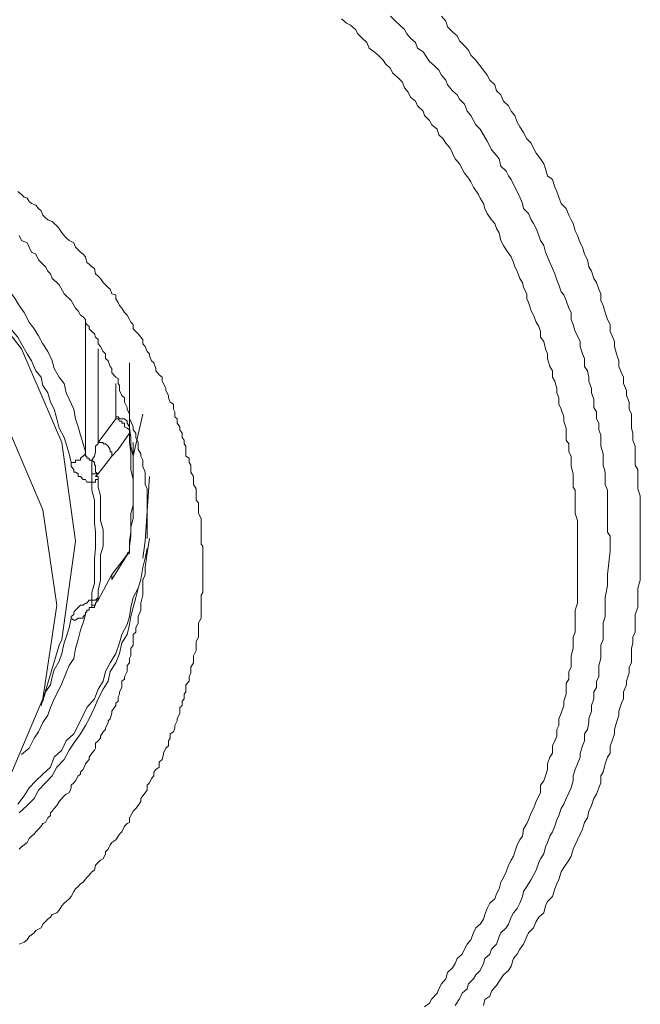
# Model space of a CAD drawing. Units: inches. Extents: x -349 to 1847, y -548 to 1069.
# Drawn here: x 313 to 322, y 548 to 562 of the extents above; entities that cross this region are included whole.
import ezdxf

# ---------------------------------------------------------------- set-up
doc = ezdxf.new("R2010")
doc.units = ezdxf.units.IN
doc.header["$MEASUREMENT"] = 0
doc.layers.add('图层 1', color=7, linetype='Continuous')

msp = doc.modelspace()

# ---------------------------------------------------------------- linework, layer by layer
at = {"layer": '图层 1', "color": 7, "lineweight": 9}
for points in [[(321.261, 554.522), (321.261, 554.631), (321.261, 554.722), (321.261, 554.786), (321.261, 554.904), (321.261, 554.959), (321.261, 555.059), (321.261, 555.132), (321.225, 555.232), (321.225, 555.287), (321.225, 555.387), (321.225, 555.46), (321.225, 555.569), (321.197, 555.615), (321.197, 555.724), (321.197, 555.806), (321.17, 555.915), (321.17, 555.97), (321.17, 556.061), (321.134, 556.124), (321.134, 556.243), (321.097, 556.297), (321.097, 556.398), (321.097, 556.47), (321.061, 556.571), (321.061, 556.634), (321.024, 556.744), (320.988, 556.816), (320.988, 556.908), (320.961, 556.98), (320.961, 557.044), (320.933, 557.153), (320.897, 557.208), (320.897, 557.299), (320.861, 557.363), (320.824, 557.481), (320.824, 557.545), (320.797, 557.618), (320.77, 557.727), (320.724, 557.791), (320.724, 557.873), (320.697, 557.946), (320.66, 558.009), (320.624, 558.109), (320.587, 558.173), (320.551, 558.292), (320.524, 558.346), (320.524, 558.419), (320.478, 558.51), (320.46, 558.583), (320.424, 558.638), (320.387, 558.747), (320.351, 558.811), (320.332, 558.874), (320.296, 558.956), (320.223, 559.056), (320.187, 559.12), (320.15, 559.193), (320.123, 559.302), (320.087, 559.366), (320.059, 559.439), (320.014, 559.493), (319.95, 559.585), (319.914, 559.657), (319.895, 559.73), (319.85, 559.803), (319.823, 559.858), (319.75, 559.967), (319.713, 560.04), (319.677, 560.094), (319.622, 560.167), (319.586, 560.231), (319.549, 560.304), (319.486, 560.377), (319.449, 560.459), (319.413, 560.531), (319.349, 560.604), (319.313, 560.668), (319.249, 560.723), (319.222, 560.805), (319.149, 560.868), (319.112, 560.932), (319.04, 561.005), (319.021, 561.069), (318.939, 561.142), (318.912, 561.214), (318.839, 561.269), (318.803, 561.342), (318.748, 561.406), (318.721, 561.488), (318.657, 561.551), (318.575, 561.624), (318.548, 561.688), (318.475, 561.752), (318.439, 561.806), (318.366, 561.879), (318.311, 561.925), (318.238, 561.979), (318.202, 562.061), (318.138, 562.125), (318.074, 562.189), (318.038, 562.252), (317.965, 562.316), (317.91, 562.343), (317.838, 562.407)], [(321.735, 554.686), (321.735, 554.786), (321.735, 554.904), (321.698, 554.959), (321.698, 555.059), (321.698, 555.132), (321.698, 555.232), (321.698, 555.323), (321.698, 555.387), (321.698, 555.487), (321.698, 555.569), (321.662, 555.651), (321.662, 555.769), (321.662, 555.833), (321.635, 555.933), (321.635, 556.006), (321.635, 556.097), (321.598, 556.206), (321.598, 556.261), (321.598, 556.37), (321.571, 556.443), (321.571, 556.543), (321.534, 556.607), (321.534, 556.707), (321.498, 556.771), (321.498, 556.889), (321.462, 556.98), (321.462, 557.044), (321.425, 557.153), (321.425, 557.208), (321.407, 557.299), (321.361, 557.363), (321.361, 557.481), (321.334, 557.545), (321.298, 557.654), (321.298, 557.727), (321.261, 557.809), (321.225, 557.873), (321.197, 557.973), (321.17, 558.046), (321.17, 558.146), (321.134, 558.21), (321.097, 558.319), (321.061, 558.401), (321.024, 558.446), (320.988, 558.547), (320.961, 558.619), (320.933, 558.71), (320.897, 558.783), (320.861, 558.874), (320.824, 558.956), (320.797, 559.02), (320.77, 559.12), (320.724, 559.193), (320.697, 559.266), (320.66, 559.366), (320.624, 559.439), (320.587, 559.493), (320.551, 559.585), (320.478, 559.657), (320.46, 559.73), (320.424, 559.821), (320.387, 559.903), (320.351, 559.967), (320.296, 560.076), (320.26, 560.131), (320.223, 560.195), (320.15, 560.267), (320.123, 560.377), (320.087, 560.422), (320.014, 560.504), (319.986, 560.559), (319.95, 560.632), (319.895, 560.723), (319.85, 560.805), (319.786, 560.868), (319.75, 560.932), (319.713, 561.005), (319.659, 561.069), (319.622, 561.169), (319.549, 561.242), (319.513, 561.305), (319.449, 561.36), (319.376, 561.451), (319.349, 561.515), (319.285, 561.588), (319.249, 561.661), (319.185, 561.724), (319.112, 561.788), (319.076, 561.843), (319.021, 561.925), (318.939, 561.979), (318.912, 562.061), (318.839, 562.125), (318.785, 562.189), (318.748, 562.252), (318.684, 562.316), (318.621, 562.371), (318.548, 562.444)], [(319.285, 562.444), (319.349, 562.371), (319.376, 562.289), (319.449, 562.216), (319.513, 562.161), (319.549, 562.089), (319.622, 562.016), (319.677, 561.952), (319.713, 561.879), (319.786, 561.806), (319.823, 561.752), (319.895, 561.661), (319.95, 561.588), (319.986, 561.515), (320.059, 561.451), (320.087, 561.36), (320.15, 561.305), (320.187, 561.214), (320.26, 561.142), (320.296, 561.069), (320.351, 561.005), (320.387, 560.905), (320.424, 560.841), (320.478, 560.759), (320.524, 560.668), (320.587, 560.604), (320.624, 560.531), (320.66, 560.459), (320.724, 560.377), (320.77, 560.304), (320.797, 560.231), (320.824, 560.131), (320.897, 560.076), (320.933, 559.967), (320.961, 559.903), (320.988, 559.821), (321.024, 559.73), (321.097, 559.657), (321.134, 559.557), (321.17, 559.493), (321.197, 559.439), (321.225, 559.33), (321.261, 559.266), (321.298, 559.157), (321.334, 559.093), (321.361, 558.993), (321.407, 558.911), (321.425, 558.811), (321.462, 558.747), (321.498, 558.638), (321.534, 558.583), (321.571, 558.483), (321.598, 558.419), (321.598, 558.319), (321.635, 558.246), (321.662, 558.146), (321.698, 558.046), (321.735, 557.973), (321.735, 557.873), (321.762, 557.809), (321.798, 557.727), (321.798, 557.654), (321.826, 557.545), (321.862, 557.445), (321.862, 557.363), (321.899, 557.272), (321.926, 557.208), (321.926, 557.117), (321.971, 557.017), (321.971, 556.944), (322.008, 556.844), (322.008, 556.744), (322.044, 556.671), (322.044, 556.571), (322.044, 556.47), (322.062, 556.398), (322.062, 556.297), (322.099, 556.206), (322.099, 556.124), (322.099, 556.033), (322.099, 555.933), (322.135, 555.87), (322.135, 555.769), (322.135, 555.651), (322.135, 555.587), (322.172, 555.487), (322.172, 555.387), (322.172, 555.323), (322.172, 555.232), (322.172, 555.132), (322.172, 555.059), (322.172, 554.959), (322.172, 554.868)], [(298.325, 554.832), (298.534, 556.261), (299.099, 557.618), (300.037, 558.811), (301.275, 559.858), (302.759, 560.604), (304.407, 561.069), (306.146, 561.242), (307.895, 561.069), (309.552, 560.604), (311.018, 559.858), (312.265, 558.811), (313.194, 557.618), (313.777, 556.261), (313.977, 554.832), (313.777, 553.402), (313.74, 553.32)], [(298.789, 552.546), (298.598, 553.903), (298.789, 555.287), (299.335, 556.607), (300.246, 557.791), (301.448, 558.747), (302.859, 559.493), (304.471, 559.94), (306.146, 560.094), (307.84, 559.94), (309.406, 559.493), (310.845, 558.747), (312.056, 557.791), (312.939, 556.607), (313.503, 555.287), (313.704, 553.903), (313.503, 552.546), (312.939, 551.217), (312.056, 550.06), (310.845, 549.05), (309.406, 548.339), (307.84, 547.884)], [(313.139, 559.903), (313.194, 559.858), (313.23, 559.821), (313.276, 559.803), (313.303, 559.758), (313.34, 559.73), (313.403, 559.703), (313.44, 559.657), (313.476, 559.621), (313.503, 559.557), (313.54, 559.521), (313.576, 559.493), (313.64, 559.466), (313.667, 559.439), (313.704, 559.402), (313.74, 559.366), (313.777, 559.302), (313.813, 559.266), (313.84, 559.229), (313.886, 559.193), (313.95, 559.157), (313.977, 559.093), (314.013, 559.056), (314.05, 559.02), (314.086, 558.993), (314.123, 558.956), (314.141, 558.874), (314.177, 558.847), (314.214, 558.811), (314.25, 558.783), (314.268, 558.71), (314.305, 558.674), (314.341, 558.638), (314.378, 558.583), (314.414, 558.547), (314.45, 558.51), (314.478, 558.483), (314.505, 558.419), (314.56, 558.401), (314.56, 558.346), (314.596, 558.292), (314.614, 558.246), (314.651, 558.21), (314.687, 558.146), (314.724, 558.109), (314.76, 558.046), (314.778, 558.009), (314.815, 557.973), (314.815, 557.909), (314.851, 557.873), (314.887, 557.836), (314.924, 557.791), (314.951, 557.754), (314.951, 557.691), (314.988, 557.654), (315.015, 557.581), (315.051, 557.545), (315.051, 557.518), (315.079, 557.445), (315.115, 557.417), (315.142, 557.335), (315.142, 557.299), (315.188, 557.244), (315.233, 557.208), (315.233, 557.153), (315.252, 557.117), (315.288, 557.044), (315.288, 557.017), (315.325, 556.944), (315.325, 556.908), (315.352, 556.844), (315.397, 556.816), (315.397, 556.744), (315.416, 556.707), (315.416, 556.634), (315.452, 556.607), (315.452, 556.543), (315.488, 556.489), (315.488, 556.443), (315.525, 556.398), (315.525, 556.334), (315.552, 556.297), (315.552, 556.243), (315.579, 556.206), (315.579, 556.124), (315.579, 556.061), (315.625, 556.033), (315.625, 555.97), (315.652, 555.933), (315.652, 555.87), (315.652, 555.833), (315.689, 555.769), (315.689, 555.687), (315.689, 555.651), (315.725, 555.587), (315.725, 555.569), (315.725, 555.487), (315.725, 555.423), (315.762, 555.387), (315.762, 555.323), (315.762, 555.287), (315.762, 555.232), (315.798, 555.159), (315.798, 555.132), (315.798, 555.059), (315.798, 555.032), (315.798, 554.959), (315.798, 554.904), (315.798, 554.868), (315.798, 554.786), (315.825, 554.759), (315.825, 554.686), (315.825, 554.631), (315.825, 554.586), (315.825, 554.522), (315.825, 554.486), (315.825, 554.422)], [(313.157, 559.266), (313.194, 559.193), (313.276, 559.157), (313.303, 559.093), (313.34, 559.02), (313.403, 558.993), (313.44, 558.911), (313.476, 558.874), (313.54, 558.811), (313.576, 558.747), (313.613, 558.71), (313.64, 558.638), (313.704, 558.583), (313.74, 558.547), (313.813, 558.419), (313.913, 558.319)], [(314.123, 556.124), (314.086, 556.243), (314.05, 556.37), (314.013, 556.489), (313.977, 556.607), (313.95, 556.744), (313.886, 556.889), (313.84, 556.98), (313.813, 557.117), (313.74, 557.208), (313.667, 557.335), (313.64, 557.445), (313.576, 557.581), (313.503, 557.691), (313.44, 557.809), (313.376, 557.909), (313.303, 558.009), (313.23, 558.146), (313.157, 558.246), (313.103, 558.346), (313.03, 558.446), (312.939, 558.547), (312.866, 558.638), (312.775, 558.747)], [(313.913, 555.97), (313.886, 556.097), (313.84, 556.243), (313.813, 556.334), (313.74, 556.47), (313.704, 556.607), (313.667, 556.744), (313.613, 556.844), (313.576, 556.98), (313.503, 557.09), (313.476, 557.208), (313.403, 557.299), (313.34, 557.445), (313.276, 557.545), (313.194, 557.691), (313.139, 557.791), (313.066, 557.873), (312.994, 558.009), (312.939, 558.109), (312.83, 558.21), (312.775, 558.319), (312.702, 558.419), (312.602, 558.51)], [(313.913, 558.319), (313.977, 558.21), (314.013, 558.173), (314.05, 558.109), (314.086, 558.082), (314.123, 558.046), (314.123, 558.009), (314.141, 557.973), (314.177, 557.946), (314.177, 557.909), (314.214, 557.873), (314.25, 557.836), (314.268, 557.791), (314.305, 557.754), (314.305, 557.691), (314.341, 557.654), (314.378, 557.581), (314.414, 557.545), (314.414, 557.481), (314.45, 557.445), (314.478, 557.363), (314.505, 557.335), (314.505, 557.272), (314.56, 557.208), (314.596, 557.19), (314.596, 557.117), (314.614, 557.09), (314.614, 557.017), (314.651, 556.944), (314.687, 556.908), (314.687, 556.844), (314.724, 556.771), (314.724, 556.744), (314.76, 556.671), (314.76, 556.607), (314.778, 556.571), (314.815, 556.489), (314.815, 556.443), (314.851, 556.398), (314.851, 556.334), (314.887, 556.261), (314.887, 556.243), (314.887, 556.161), (314.924, 556.097), (314.924, 556.061), (314.951, 556.006), (314.951, 555.933), (314.951, 555.915), (314.988, 555.833), (314.988, 555.769), (314.988, 555.724), (314.988, 555.651), (315.015, 555.587), (315.015, 555.569), (315.015, 555.533), (315.015, 555.487), (315.015, 555.46), (315.015, 555.423), (315.015, 555.387), (315.015, 555.351), (315.015, 555.323), (315.015, 555.287), (315.015, 555.25), (315.015, 555.187), (315.015, 555.132), (315.015, 555.096), (315.015, 555.032), (315.015, 554.959), (315.015, 554.868)], [(314.123, 556.124), (314.123, 558.046)], [(314.305, 557.618), (314.305, 556.261)], [(314.76, 557.417), (314.76, 556.47)], [(314.56, 556.634), (314.56, 557.117)], [(314.815, 556.061), (314.951, 556.671)], [(314.305, 556.261), (314.56, 556.607)], [(314.56, 556.607), (314.56, 556.634)], [(314.76, 556.47), (314.76, 556.489), (314.724, 556.543), (314.724, 556.571), (314.687, 556.607), (314.651, 556.607), (314.614, 556.607), (314.596, 556.634), (314.56, 556.634)], [(314.76, 556.398), (314.76, 556.443), (314.724, 556.47), (314.687, 556.489), (314.687, 556.543), (314.651, 556.543), (314.651, 556.571), (314.614, 556.571), (314.596, 556.607), (314.56, 556.607)], [(314.76, 556.398), (314.596, 556.161), (314.505, 556.061)], [(314.76, 556.47), (314.76, 556.398)], [(314.76, 554.759), (314.778, 554.904), (314.778, 555.032), (314.815, 555.159), (314.815, 555.25), (314.815, 555.387), (314.815, 555.533), (314.815, 555.651), (314.815, 555.806), (314.815, 555.933), (314.815, 556.061), (314.778, 556.206), (314.778, 556.334), (314.76, 556.47)], [(314.76, 554.686), (314.76, 554.832), (314.778, 554.959), (314.778, 555.096), (314.778, 555.232), (314.815, 555.351), (314.815, 555.46), (314.815, 555.587), (314.815, 555.724), (314.778, 555.87), (314.778, 556.006), (314.778, 556.124), (314.76, 556.261), (314.76, 556.398)], [(314.214, 556.006), (314.25, 556.061), (314.268, 556.124), (314.268, 556.161), (314.268, 556.206), (314.305, 556.243), (314.305, 556.261)], [(314.505, 556.061), (314.505, 556.097), (314.505, 556.124), (314.478, 556.124), (314.478, 556.161), (314.45, 556.206), (314.414, 556.243), (314.378, 556.243), (314.378, 556.261), (314.341, 556.261), (314.305, 556.261)], [(314.815, 555.587), (314.815, 556.261)], [(313.913, 555.97), (313.95, 555.97), (313.977, 555.97), (313.977, 556.006), (314.013, 556.006), (314.05, 556.006), (314.05, 556.033), (314.086, 556.061), (314.123, 556.097), (314.123, 556.124)], [(314.123, 556.124), (314.123, 556.097), (314.123, 556.061), (314.141, 556.061), (314.141, 556.033), (314.177, 556.033), (314.177, 556.006), (314.214, 556.006)], [(313.913, 555.97), (313.913, 555.933), (313.913, 555.915), (313.95, 555.87), (313.95, 555.833), (313.977, 555.833), (314.013, 555.806), (314.013, 555.769), (314.05, 555.769), (314.086, 555.724), (314.123, 555.724), (314.141, 555.687), (314.177, 555.687), (314.214, 555.687)], [(314.214, 556.006), (314.214, 555.97), (314.214, 555.933), (314.214, 555.915), (314.214, 555.87), (314.214, 555.833), (314.214, 555.806)], [(314.214, 556.006), (314.25, 555.97), (314.25, 555.933), (314.268, 555.933), (314.268, 555.915), (314.268, 555.87), (314.268, 555.833), (314.305, 555.806)], [(314.505, 556.061), (314.305, 555.806)], [(314.214, 555.687), (314.214, 555.724), (314.214, 555.769), (314.214, 555.806)], [(314.214, 555.806), (314.25, 555.806), (314.305, 555.806)], [(314.305, 555.806), (314.268, 555.769), (314.305, 555.769), (314.305, 555.724)], [(314.214, 555.687), (314.25, 555.687), (314.268, 555.687), (314.268, 555.724), (314.305, 555.724)], [(314.214, 553.976), (314.214, 554.085), (314.25, 554.221), (314.25, 554.349), (314.25, 554.449), (314.25, 554.586), (314.268, 554.722), (314.268, 554.832), (314.268, 554.959), (314.25, 555.096), (314.25, 555.187), (314.25, 555.323), (314.25, 555.423), (314.214, 555.569), (314.214, 555.687)], [(314.305, 554.012), (314.305, 554.121), (314.341, 554.267), (314.341, 554.376), (314.341, 554.486), (314.341, 554.631), (314.378, 554.759), (314.378, 554.868), (314.378, 554.995), (314.341, 555.132), (314.341, 555.25), (314.341, 555.351), (314.341, 555.487), (314.305, 555.615), (314.305, 555.724)], [(314.951, 554.586), (314.988, 554.832), (315.051, 555.769)], [(313.157, 550.361), (313.194, 550.397), (313.23, 550.425), (313.276, 550.461), (313.303, 550.516), (313.34, 550.552), (313.376, 550.579), (313.403, 550.616), (313.44, 550.652), (313.476, 550.698), (313.503, 550.734), (313.54, 550.752), (313.576, 550.816), (313.613, 550.852), (313.613, 550.889), (313.64, 550.916), (313.667, 550.953), (313.704, 550.998), (313.74, 551.053), (313.777, 551.098), (313.813, 551.135), (313.84, 551.162), (313.886, 551.18), (313.913, 551.253), (313.913, 551.29), (313.95, 551.326), (313.977, 551.353), (314.013, 551.426), (314.05, 551.453), (314.05, 551.481), (314.086, 551.517), (314.123, 551.599), (314.141, 551.626), (314.177, 551.663), (314.177, 551.699), (314.214, 551.754), (314.25, 551.799), (314.268, 551.827), (314.268, 551.9), (314.305, 551.936), (314.341, 551.972), (314.341, 552), (314.378, 552.063), (314.414, 552.1), (314.414, 552.118), (314.45, 552.2), (314.45, 552.227), (314.478, 552.255), (314.505, 552.337), (314.505, 552.364), (314.56, 552.446), (314.56, 552.482), (314.596, 552.51), (314.596, 552.573), (314.614, 552.61), (314.614, 552.646), (314.651, 552.71), (314.651, 552.746), (314.651, 552.801), (314.687, 552.828), (314.687, 552.865), (314.724, 552.938), (314.724, 552.965), (314.724, 553.029), (314.76, 553.065), (314.76, 553.129), (314.778, 553.165), (314.778, 553.202), (314.778, 553.274), (314.815, 553.32), (314.815, 553.375), (314.815, 553.402), (314.815, 553.475), (314.851, 553.511), (314.851, 553.575), (314.887, 553.648), (314.887, 553.739), (314.924, 553.83), (314.924, 553.93), (314.951, 554.048), (314.951, 554.149), (314.951, 554.267), (314.988, 554.349), (314.988, 554.449), (315.015, 554.659), (315.051, 554.868)], [(322.172, 554.868), (322.172, 554.786), (322.172, 554.686), (322.172, 554.586), (322.172, 554.522), (322.172, 554.422), (322.172, 554.313), (322.172, 554.267), (322.135, 554.149), (322.135, 554.048), (322.135, 553.976), (322.135, 553.866), (322.099, 553.766), (322.099, 553.712), (322.099, 553.62), (322.099, 553.511), (322.062, 553.438), (322.062, 553.356), (322.044, 553.274), (322.044, 553.165), (322.044, 553.065), (322.008, 553.001), (322.008, 552.919), (321.971, 552.801), (321.971, 552.746), (321.926, 552.646), (321.926, 552.546), (321.899, 552.482), (321.862, 552.364), (321.862, 552.309), (321.826, 552.2), (321.798, 552.1), (321.798, 552.036), (321.762, 551.936), (321.735, 551.863), (321.735, 551.754), (321.698, 551.699), (321.662, 551.599), (321.635, 551.481), (321.598, 551.426), (321.598, 551.326), (321.571, 551.253), (321.534, 551.162), (321.498, 551.098), (321.462, 550.998), (321.425, 550.916), (321.407, 550.816), (321.361, 550.752), (321.334, 550.652), (321.298, 550.579), (321.261, 550.497), (321.225, 550.425), (321.197, 550.361), (321.17, 550.261), (321.134, 550.206), (321.061, 550.097), (321.024, 550.033), (320.988, 549.924), (320.961, 549.86), (320.933, 549.787), (320.897, 549.678), (320.824, 549.605), (320.797, 549.541), (320.77, 549.441), (320.697, 549.377), (320.66, 549.314), (320.624, 549.223), (320.551, 549.15), (320.524, 549.095), (320.478, 548.986), (320.424, 548.913), (320.387, 548.84), (320.332, 548.776), (320.296, 548.667), (320.26, 548.603), (320.187, 548.54), (320.15, 548.485), (320.087, 548.385), (320.014, 548.303), (319.986, 548.23), (319.914, 548.185), (319.895, 548.094)], [(313.157, 550.889), (313.276, 550.998), (313.376, 551.098), (313.44, 551.217), (313.54, 551.326), (313.64, 551.426), (313.704, 551.554), (313.813, 551.663), (313.886, 551.799), (313.95, 551.9), (314.05, 552.036), (314.123, 552.155), (314.177, 552.255), (314.25, 552.419), (314.305, 552.546), (314.378, 552.683), (314.45, 552.801), (314.478, 552.938), (314.56, 553.065), (314.614, 553.202), (314.651, 553.356), (314.724, 553.475), (314.76, 553.62), (314.778, 553.739), (314.815, 553.866), (314.851, 554.012), (314.887, 554.149), (314.924, 554.276), (314.951, 554.449), (314.988, 554.586), (315.015, 554.722)], [(314.505, 554.349), (314.687, 554.586), (314.76, 554.686)], [(314.724, 554.659), (314.76, 554.659), (314.76, 554.686), (314.76, 554.722), (314.76, 554.759)], [(314.724, 554.631), (314.76, 554.659), (314.76, 554.686)], [(314.76, 554.686), (314.76, 554.759)], [(319.486, 548.094), (319.549, 548.194), (319.586, 548.276), (319.659, 548.339), (319.677, 548.412), (319.75, 548.485), (319.786, 548.54), (319.85, 548.603), (319.895, 548.704), (319.914, 548.776), (319.986, 548.84), (320.014, 548.913), (320.087, 548.986), (320.123, 549.095), (320.15, 549.15), (320.223, 549.223), (320.26, 549.277), (320.296, 549.377), (320.332, 549.441), (320.387, 549.505), (320.424, 549.578), (320.46, 549.678), (320.478, 549.751), (320.524, 549.824), (320.587, 549.924), (320.624, 549.987), (320.66, 550.06), (320.697, 550.17), (320.724, 550.224), (320.77, 550.297), (320.797, 550.397), (320.824, 550.461), (320.861, 550.552), (320.897, 550.616), (320.933, 550.698), (320.961, 550.789), (320.988, 550.852), (321.024, 550.953), (321.061, 551.016), (321.097, 551.098), (321.134, 551.18), (321.17, 551.253), (321.197, 551.353), (321.197, 551.426), (321.225, 551.517), (321.261, 551.599), (321.298, 551.699), (321.298, 551.754), (321.334, 551.863), (321.361, 551.936), (321.361, 552.036), (321.407, 552.1), (321.425, 552.2), (321.425, 552.255), (321.462, 552.364), (321.462, 552.446), (321.498, 552.546), (321.498, 552.646), (321.534, 552.71), (321.534, 552.801), (321.571, 552.865), (321.571, 552.965), (321.571, 553.029), (321.598, 553.129), (321.598, 553.202), (321.598, 553.32), (321.635, 553.402), (321.635, 553.475), (321.635, 553.575), (321.635, 553.648), (321.662, 553.739), (321.662, 553.83), (321.662, 554.012), (321.698, 554.185), (321.698, 554.349), (321.735, 554.686)], [(314.505, 554.276), (314.724, 554.631)], [(319.04, 548.075), (319.112, 548.13), (319.149, 548.194), (319.222, 548.276), (319.249, 548.339), (319.285, 548.412), (319.349, 548.485), (319.376, 548.576), (319.449, 548.64), (319.486, 548.704), (319.513, 548.776), (319.586, 548.84), (319.622, 548.913), (319.659, 548.986), (319.713, 549.05), (319.75, 549.15), (319.786, 549.223), (319.85, 549.277), (319.895, 549.35), (319.914, 549.414), (319.95, 549.505), (319.986, 549.578), (320.059, 549.641), (320.087, 549.714), (320.123, 549.787), (320.15, 549.887), (320.187, 549.951), (320.223, 550.033), (320.26, 550.133), (320.296, 550.206), (320.332, 550.261), (320.351, 550.324), (320.387, 550.425), (320.424, 550.497), (320.46, 550.552), (320.478, 550.652), (320.524, 550.734), (320.551, 550.789), (320.587, 550.889), (320.624, 550.953), (320.66, 551.053), (320.697, 551.135), (320.724, 551.18), (320.724, 551.29), (320.77, 551.353), (320.797, 551.426), (320.824, 551.517), (320.824, 551.599), (320.861, 551.699), (320.897, 551.754), (320.897, 551.863), (320.933, 551.936), (320.961, 552), (320.961, 552.1), (320.988, 552.155), (320.988, 552.255), (321.024, 552.337), (321.061, 552.446), (321.061, 552.51), (321.097, 552.61), (321.097, 552.683), (321.097, 552.765), (321.134, 552.828), (321.134, 552.938), (321.17, 553.001), (321.17, 553.092), (321.17, 553.165), (321.197, 553.274), (321.197, 553.356), (321.197, 553.438), (321.225, 553.511), (321.225, 553.62), (321.225, 553.684), (321.225, 553.766), (321.225, 553.83), (321.261, 553.93), (321.261, 554.012), (321.261, 554.121), (321.261, 554.185), (321.261, 554.276), (321.261, 554.349), (321.261, 554.449), (321.261, 554.522)], [(315.825, 554.422), (315.825, 554.349), (315.825, 554.313), (315.825, 554.267), (315.825, 554.221), (315.825, 554.149), (315.825, 554.085), (315.798, 554.048), (315.798, 553.976), (315.798, 553.903), (315.798, 553.866), (315.798, 553.803), (315.798, 553.766), (315.798, 553.712), (315.762, 553.648), (315.762, 553.62), (315.762, 553.539), (315.762, 553.511), (315.762, 553.438), (315.725, 553.375), (315.725, 553.356), (315.725, 553.274), (315.725, 553.247), (315.689, 553.165), (315.689, 553.092), (315.689, 553.065), (315.652, 553.001), (315.652, 552.965), (315.652, 552.919), (315.625, 552.865), (315.625, 552.801), (315.579, 552.746), (315.579, 552.71), (315.579, 552.646), (315.552, 552.61), (315.552, 552.546), (315.525, 552.51), (315.525, 552.446), (315.488, 552.419), (315.488, 552.337), (315.452, 552.255), (315.452, 552.227), (315.416, 552.155), (315.416, 552.118), (315.397, 552.063), (315.352, 552.036), (315.352, 551.972), (315.325, 551.936), (315.325, 551.863), (315.288, 551.827), (315.252, 551.754), (315.252, 551.736), (315.233, 551.663), (315.188, 551.626), (315.188, 551.554), (315.142, 551.517), (315.115, 551.481), (315.115, 551.426), (315.079, 551.39), (315.051, 551.326), (315.015, 551.29), (315.015, 551.217), (314.988, 551.18), (314.951, 551.135), (314.924, 551.098), (314.924, 551.053), (314.887, 550.998), (314.851, 550.953), (314.815, 550.916), (314.778, 550.852), (314.76, 550.816), (314.76, 550.752), (314.724, 550.734), (314.687, 550.698), (314.651, 550.616), (314.614, 550.579), (314.596, 550.552), (314.56, 550.497), (314.505, 550.461), (314.478, 550.425), (314.45, 550.361), (314.414, 550.324), (314.414, 550.297), (314.378, 550.224), (314.341, 550.206), (314.305, 550.17), (314.268, 550.133), (314.25, 550.06), (314.214, 550.033), (314.177, 549.987), (314.141, 549.951), (314.086, 549.887), (314.05, 549.86), (314.013, 549.824), (313.977, 549.787), (313.95, 549.751), (313.913, 549.678), (313.886, 549.641), (313.84, 549.605), (313.813, 549.578), (313.777, 549.541), (313.74, 549.478), (313.704, 549.441), (313.64, 549.414), (313.613, 549.377), (313.576, 549.35), (313.54, 549.314), (313.503, 549.277), (313.476, 549.223), (313.403, 549.186), (313.376, 549.15), (313.34, 549.122), (313.303, 549.095), (313.276, 549.05), (313.23, 549.013), (313.157, 548.986)], [(313.139, 551.016), (313.23, 551.135), (313.303, 551.253), (313.403, 551.353), (313.503, 551.453), (313.613, 551.554), (313.667, 551.699), (313.777, 551.799), (313.84, 551.936), (313.95, 552.036), (314.013, 552.155), (314.086, 552.309), (314.141, 552.419), (314.25, 552.546), (314.305, 552.683), (314.378, 552.801), (314.414, 552.938), (314.478, 553.065), (314.56, 553.202), (314.614, 553.356), (314.651, 553.475), (314.724, 553.62), (314.76, 553.739), (314.778, 553.866), (314.815, 554.012), (314.887, 554.149), (314.924, 554.276)], [(314.305, 553.976), (314.505, 554.349)], [(314.505, 554.276), (314.505, 554.313), (314.505, 554.349)], [(314.214, 553.976), (314.177, 553.976), (314.141, 553.93), (314.123, 553.93), (314.086, 553.903), (314.05, 553.903), (314.013, 553.866), (313.977, 553.83), (313.95, 553.803), (313.95, 553.766), (313.913, 553.739), (313.913, 553.712)], [(314.214, 553.976), (314.25, 553.976), (314.268, 553.976), (314.305, 554.012)], [(314.214, 553.903), (314.214, 553.93), (314.214, 553.976)], [(314.214, 553.903), (314.25, 553.903), (314.268, 553.903), (314.268, 553.93), (314.305, 553.976)], [(314.268, 553.93), (314.305, 553.976)], [(314.123, 553.766), (314.123, 553.803), (314.141, 553.803), (314.141, 553.83), (314.177, 553.83), (314.177, 553.866), (314.214, 553.866), (314.25, 553.866)], [(314.214, 553.866), (314.25, 553.866), (314.25, 553.903), (314.268, 553.903), (314.268, 553.93)], [(314.214, 553.866), (314.214, 553.903)], [(313.194, 551.736), (313.303, 551.827), (313.376, 551.972), (313.44, 552.063), (313.503, 552.2), (313.576, 552.309), (313.613, 552.419), (313.667, 552.546), (313.74, 552.683), (313.777, 552.765), (313.84, 552.919), (313.886, 553.029), (313.95, 553.129), (313.977, 553.274), (314.013, 553.402), (314.05, 553.539), (314.086, 553.648), (314.123, 553.766)], [(313.503, 552.51), (313.54, 552.646), (313.613, 552.746), (313.64, 552.865), (313.667, 552.965), (313.74, 553.092), (313.777, 553.202), (313.813, 553.356), (313.84, 553.438), (313.886, 553.575), (313.913, 553.712)], [(314.123, 553.766), (314.086, 553.739), (314.086, 553.712), (314.05, 553.712), (314.013, 553.712), (313.977, 553.684), (313.95, 553.684), (313.913, 553.712)], [(313.476, 552.446), (313.74, 553.32)]]:
    msp.add_lwpolyline(points, dxfattribs=at)
msp.add_open_spline([(314.305, 554.012), (314.305, 554.012), (314.305, 553.976), (314.305, 553.976), (314.305, 553.976), (314.268, 553.976), (314.268, 553.976), (314.268, 553.976), (314.305, 553.976), (314.305, 553.976)], degree=3, knots=[0, 0, 0, 0, 1, 1, 1, 2, 2, 2, 3, 3, 3, 3], dxfattribs=at)

doc.saveas('drawing.dxf')
